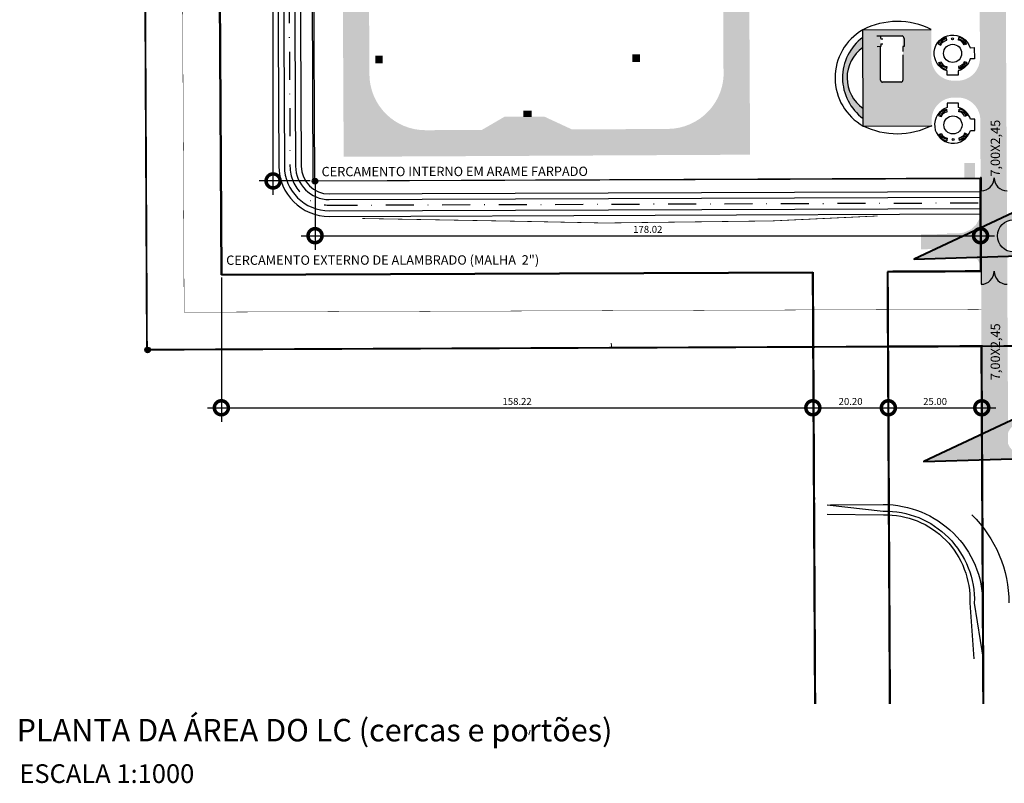
# Model space of a CAD drawing. Units: centimetres. Extents: x 550325 to 567930, y 9747066 to 9752303.
# Drawn here: x 567386 to 567650, y 9748180 to 9748385 of the extents above; entities that cross this region are included whole.
import ezdxf

# ---------------------------------------------------------------- set-up
doc = ezdxf.new("R2010")
doc.units = ezdxf.units.CM
doc.header["$MEASUREMENT"] = 0
for name, pattern in [('DASHDOT', [1, 0.5, -0.25, 0, -0.25]), ('DGN Style 2', [22.680779, 13.608467, -9.072312]), ('HIDDEN', [0.375, 0.25, -0.125])]:
    doc.linetypes.add(name, pattern=pattern)
doc.layers.get('0').update_dxf_attribs({"linetype": 'CONTINUOUS', "lineweight": 0})
doc.layers.get('Defpoints').update_dxf_attribs({"linetype": 'CONTINUOUS'})
for name, color, linetype in [('_подъездные дороги', 7, 'CONTINUOUS'), ('AR_PA 01', 7, 'CONTINUOUS'), ('GRANIZA', 10, 'CONTINUOUS'), ('проезд', 7, 'CONTINUOUS'), ('Слой2_proezd', 7, 'CONTINUOUS')]:
    doc.layers.add(name, color=color, linetype=linetype)
for name, color, linetype, lineweight in [('A-ALAMBRADO-EXTERNO', 7, 'CONTINUOUS', 50), ('A-COTAS', 7, 'CONTINUOUS', 25), ('A-ESQUADRIAS', 7, 'CONTINUOUS', 30), ('A-PONTEIRA', 7, 'CONTINUOUS', 40), ('A-TEXT-GERAL-02', 7, 'DGN Style 2', 20), ('DIRECTION', 1, 'CONTINUOUS', 0)]:
    doc.layers.add(name, color=color, linetype=linetype, lineweight=lineweight)
doc.layers.add('дороги', color=7, linetype='CONTINUOUS', true_color=0xd9dbd1)
doc.layers.add('север', color=7, linetype='CONTINUOUS', true_color=0x000000)
doc.styles.add('Arial', font='ARIAL.TTF')
doc.styles.add('ROMANS', font='ROMANS.shx')
doc.linetypes.add('OTKOS', pattern='A,0.25,[61,spec.shx,S=0.5,R=180,X=0,Y=0],0.5,[61,spec.shx,S=1,R=180,X=0,Y=0],0.25', length=1)
doc.dimstyles.new('CAD 500', dxfattribs={"dimscale": 7.5, "dimtxt": 0.25, "dimasz": 1, "dimexe": 0.5, "dimexo": 0.1, "dimgap": 0.1, "dimtad": 1, "dimzin": 0, "dimdsep": 46, "dimtxsty": 'ROMANS', "dimblk": 'DOTSMALL', "dimcen": 0.18, "dimdle": 0.5, "dimclrd": 256, "dimclre": 256, "dimclrt": 256, "dimadec": 0, "dimazin": 0, "dimtfac": 1, "dimtofl": 0, "dimtmove": 2, "dimatfit": 1, "dimldrblk": 'TOD', "dimfxl": 0, "dimtolj": 1, "dimtzin": 0, "dimarcsym": 0})

# ---------------------------------------------------------------- blocks, each defined once
blk = doc.blocks.new('105a')
blk.add_hatch(color=256).paths.add_polyline_path([(-0.25, 0, 1), (0.25, 0, 1)])
blk.add_circle((0, 0), 0.25)
blk = doc.blocks.new('_DotSmall')
at = {"color": 0, "linetype": 'ByBlock', "const_width": 0.5}
blk.add_lwpolyline([(-0.0625, 0, 1), (0.0625, 0, 1)], format="xyb", close=True, dxfattribs=at)
blk = doc.blocks.new('*D31')
at = {"layer": 'A-COTAS', "lineweight": -2, "ltscale": 5}
for p, q in [((567440.22, 9748315.74), (567440.22, 9748277.14)), ((567598.44, 9748316.32), (567598.44, 9748277.14)), ((567436.47, 9748280.89), (567602.19, 9748280.89))]:
    blk.add_line(p, q, dxfattribs=at)
at = {"layer": 'Defpoints', "color": 0, "ltscale": 5}
for p in [(567440.22, 9748316.49, 37), (567598.44, 9748317.07, 74), (567598.44, 9748280.89)]:
    blk.add_point(p, dxfattribs=at)
at = {"layer": 'A-COTAS', "lineweight": -2, "ltscale": 5, "xscale": 7.5, "yscale": 7.5, "zscale": 7.5, "rotation": 180}
blk.add_blockref('_DotSmall', (567440.22, 9748280.89), dxfattribs=at)
at = {"layer": 'A-COTAS', "lineweight": -2, "ltscale": 5, "xscale": 7.5, "yscale": 7.5, "zscale": 7.5}
blk.add_blockref('_DotSmall', (567598.44, 9748280.89), dxfattribs=at)
at = {"layer": 'A-COTAS', "ltscale": 5, "insert": (567519.33, 9748282.58), "char_height": 1.875, "attachment_point": 5, "style": 'ROMANS'}
blk.add_mtext('\\A1;158.22', dxfattribs=at)
blk = doc.blocks.new('TOD')
at = {"color": 1}
for p, q in [((0, 1.8), (0, -1.8)), ((1.8, 0), (-1.8, 0))]:
    blk.add_line(p, q, dxfattribs=at)
at = {"color": 2, "const_width": 0.35}
blk.add_lwpolyline([(-0.325, 0, 1), (0.325, 0, 1)], format="xyb", close=True, dxfattribs=at)
blk = doc.blocks.new('*D32')
at = {"layer": 'A-COTAS', "lineweight": -2, "ltscale": 5}
for p, q in [((567598.44, 9748316.32), (567598.44, 9748277.14)), ((567594.69, 9748280.89), (567622.39, 9748280.89)), ((567618.64, 9748280.42), (567618.64, 9748277.14))]:
    blk.add_line(p, q, dxfattribs=at)
at = {"layer": 'Defpoints', "color": 0, "ltscale": 5}
for p in [(567598.44, 9748317.07, 74), (567618.64, 9748281.17, 74), (567618.64, 9748280.89)]:
    blk.add_point(p, dxfattribs=at)
at = {"layer": 'A-COTAS', "lineweight": -2, "ltscale": 5, "xscale": 7.5, "yscale": 7.5, "zscale": 7.5, "rotation": 180}
blk.add_blockref('_DotSmall', (567598.44, 9748280.89), dxfattribs=at)
at = {"layer": 'A-COTAS', "lineweight": -2, "ltscale": 5, "xscale": 7.5, "yscale": 7.5, "zscale": 7.5}
blk.add_blockref('_DotSmall', (567618.64, 9748280.89), dxfattribs=at)
at = {"layer": 'A-COTAS', "ltscale": 5, "insert": (567608.54, 9748282.58), "char_height": 1.875, "attachment_point": 5, "style": 'ROMANS'}
blk.add_mtext('\\A1;20.20', dxfattribs=at)
blk = doc.blocks.new('*D33')
at = {"layer": 'A-COTAS', "lineweight": -2, "ltscale": 5}
for p, q in [((567614.89, 9748280.89), (567647.39, 9748280.89)), ((567618.64, 9748280.42), (567618.64, 9748277.14)), ((567643.64, 9748280.55), (567643.64, 9748277.14))]:
    blk.add_line(p, q, dxfattribs=at)
at = {"layer": 'Defpoints', "color": 0, "ltscale": 5}
for p in [(567618.64, 9748281.17, 74), (567643.64, 9748281.3, 74), (567643.64, 9748280.89)]:
    blk.add_point(p, dxfattribs=at)
at = {"layer": 'A-COTAS', "lineweight": -2, "ltscale": 5, "xscale": 7.5, "yscale": 7.5, "zscale": 7.5, "rotation": 180}
blk.add_blockref('_DotSmall', (567618.64, 9748280.89), dxfattribs=at)
at = {"layer": 'A-COTAS', "lineweight": -2, "ltscale": 5, "xscale": 7.5, "yscale": 7.5, "zscale": 7.5}
blk.add_blockref('_DotSmall', (567643.64, 9748280.89), dxfattribs=at)
at = {"layer": 'A-COTAS', "ltscale": 5, "insert": (567631.14, 9748282.58), "char_height": 1.875, "attachment_point": 5, "style": 'ROMANS'}
blk.add_mtext('\\A1;25.00', dxfattribs=at)
blk = doc.blocks.new('*D36')
at = {"layer": 'A-COTAS', "lineweight": -2, "ltscale": 5}
for p, q in [((567454.06, 9748337.83), (567454.06, 9748670.34)), ((567462.75, 9748666.59), (567450.31, 9748666.59)), ((567463.94, 9748341.58), (567450.31, 9748341.58))]:
    blk.add_line(p, q, dxfattribs=at)
at = {"layer": 'Defpoints', "color": 0, "ltscale": 5}
for p in [(567454.06, 9748666.59), (567463.5, 9748666.59), (567464.69, 9748341.58, 37)]:
    blk.add_point(p, dxfattribs=at)
at = {"layer": 'A-COTAS', "lineweight": -2, "ltscale": 5, "xscale": 7.5, "yscale": 7.5, "zscale": 7.5}
for p, rotation in [((567454.06, 9748666.59), 90), ((567454.06, 9748341.58), 270)]:
    blk.add_blockref('_DotSmall', p, dxfattribs=dict(at, rotation=rotation))
at = {"layer": 'A-COTAS', "ltscale": 5, "insert": (567452.37, 9748504.09), "char_height": 1.875, "attachment_point": 5, "rotation": 90, "style": 'ROMANS'}
blk.add_mtext('\\A1;325.01', dxfattribs=at)
blk = doc.blocks.new('*D39')
at = {"layer": 'A-COTAS', "lineweight": -2, "ltscale": 5}
for p, q in [((567465.28, 9748340.77), (567465.28, 9748323.18)), ((567643.3, 9748341.39), (567643.3, 9748323.18)), ((567461.53, 9748326.93), (567647.05, 9748326.93))]:
    blk.add_line(p, q, dxfattribs=at)
at = {"layer": 'Defpoints', "color": 0, "ltscale": 5}
for p in [(567643.3, 9748342.14, 37), (567465.28, 9748341.52, 37), (567643.3, 9748326.93)]:
    blk.add_point(p, dxfattribs=at)
at = {"layer": 'A-COTAS', "lineweight": -2, "ltscale": 5, "xscale": 7.5, "yscale": 7.5, "zscale": 7.5, "rotation": 180}
blk.add_blockref('_DotSmall', (567465.28, 9748326.93), dxfattribs=at)
at = {"layer": 'A-COTAS', "lineweight": -2, "ltscale": 5, "xscale": 7.5, "yscale": 7.5, "zscale": 7.5}
blk.add_blockref('_DotSmall', (567643.3, 9748326.93), dxfattribs=at)
at = {"layer": 'A-COTAS', "ltscale": 5, "insert": (567554.29, 9748328.62), "char_height": 1.875, "attachment_point": 5, "style": 'ROMANS'}
blk.add_mtext('\\A1;178.02', dxfattribs=at)

msp = doc.modelspace()

# ---------------------------------------------------------------- hatches: boundary and pattern name
at = {"layer": 'дороги', "ltscale": 5}
for points in [[(567642.839, 9748433.823), (567649.839, 9748433.859), (567650.702, 9748269.046), (567643.702, 9748269.009)], [(567483.377, 9748373.066), (567483.366, 9748375.066), (567481.366, 9748375.055), (567481.377, 9748373.056)], [(567552.176, 9748373.426), (567552.165, 9748375.426), (567550.165, 9748375.416), (567550.176, 9748373.416)], [(567523.093, 9748358.774), (567523.085, 9748360.274), (567521.085, 9748360.263), (567521.093, 9748358.763)], [(567638.957, 9748342.218), (567638.937, 9748346.4), (567641.798, 9748346.412), (567641.817, 9748342.23)], [(567634.354, 9748323.355), (567634.332, 9748327.554), (567637.395, 9748327.57), (567638.826, 9748327.751), (567640.771, 9748328.631), (567642.072, 9748329.851), (567642.898, 9748331.252), (567643.805, 9748335.285), (567643.791, 9748317.219), (567642.893, 9748319.892), (567642.096, 9748321.166), (567641.086, 9748322.142), (567639.254, 9748323.093), (567637.899, 9748323.354)], [(567627.354, 9748323.317), (567627.333, 9748327.317), (567634.333, 9748327.354), (567634.354, 9748323.354)]]:
    msp.add_hatch(color=256, dxfattribs=at).paths.add_polyline_path(points)
h = msp.add_hatch(color=256, dxfattribs=at)
edge = h.paths.add_edge_path()
edge.add_line((567472.661, 9748401.923), (567487.665, 9748401.158))
edge.add_arc((567487.707, 9748393.158), 8, 90.29984, 180.29984)
edge.add_line((567479.707, 9748393.117), (567479.828, 9748370.075))
edge.add_arc((567494.827, 9748370.154), 15, 180.29984, 270.29984)
edge.add_line((567494.906, 9748355.154), (567509.905, 9748355.232))
edge.add_line((567509.905, 9748355.232), (567515.928, 9748358.736))
edge.add_line((567515.928, 9748358.736), (567526.611, 9748358.792))
edge.add_line((567526.611, 9748358.792), (567534.021, 9748355.359))
edge.add_line((567534.021, 9748355.359), (567559.624, 9748355.493))
edge.add_arc((567559.545, 9748370.533), 15.04, 270.29984, 364.48446)
edge.add_line((567574.539, 9748371.709), (567574.445, 9748389.611))
edge.add_line((567574.445, 9748389.611), (567581.445, 9748389.648))
edge.add_line((567581.445, 9748389.648), (567581.66, 9748348.608))
edge.add_line((567581.66, 9748348.608), (567472.943, 9748348.039))
edge.add_line((567472.943, 9748348.039), (567472.661, 9748401.923))
h = msp.add_hatch(color=256, dxfattribs=at)
h.paths.add_polyline_path([(567630.333, 9748372.887), (567629.441, 9748373.315), (567628.308, 9748373.839), (567627.165, 9748374.413), (567626.072, 9748374.947), (567622.515, 9748376.48), (567622.54, 9748371.627), (567622.55, 9748369.756), (567622.557, 9748368.339), (567616.557, 9748368.307), (567611.85, 9748367.981), (567611.911, 9748356.283), (567630.233, 9748356.379), (567630.225, 9748357.857, -0.4142136), (567636.194, 9748363.888), (567637.205, 9748363.893, -0.4142136), (567643.236, 9748357.925), (567643.216, 9748361.823), (567635.579, 9748368.427, -0.3154408)])
h.paths.add_polyline_path([(567643.216, 9748361.823), (567643.15, 9748374.438, -0.4142136), (567637.182, 9748368.406), (567636.17, 9748368.401, -0.0246605), (567635.579, 9748368.427)])
h.paths.add_polyline_path([(567630.099, 9748382.092), (567622.485, 9748382.052), (567622.51, 9748377.288), (567622.515, 9748376.48), (567626.072, 9748374.947), (567627.165, 9748374.413), (567628.308, 9748373.839), (567629.441, 9748373.315), (567630.333, 9748372.887, -0.0625632), (567630.139, 9748374.37)])
h.paths.add_polyline_path([(567616.486, 9748382.02), (567616.495, 9748380.307), (567618.748, 9748380.319), (567622.494, 9748380.339), (567622.485, 9748382.052)])
h.paths.add_polyline_path([(567616.486, 9748382.02), (567611.776, 9748381.996), (567611.785, 9748380.283), (567616.495, 9748380.307)])
h.paths.add_polyline_path([(567611.785, 9748380.283), (567611.796, 9748378.217), (567615.983, 9748378.544), (567616.504, 9748378.418), (567616.495, 9748380.307)])
h.paths.add_polyline_path([(567616.504, 9748378.418), (567615.983, 9748378.544), (567614.835, 9748378.454), (567611.796, 9748378.216), (567611.85, 9748367.981), (567616.557, 9748368.307)])
h = msp.add_hatch(color=256, dxfattribs=at)
edge = h.paths.add_edge_path()
edge.add_arc((567617.504, 9748369.165), 9.905, 125.15289, 235.44679)
edge.add_line((567611.886, 9748361.007), (567611.901, 9748358.276))
edge.add_arc((567619.92, 9748369.178), 13.533, 126.93668, 233.66301, ccw=False)
edge.add_line((567611.787, 9748379.995), (567611.801, 9748377.264))
h = msp.add_hatch(color=256, dxfattribs=at)
h.paths.add_polyline_path([(567625.571, 9748320.683), (567678.798, 9748322.313), (567651.897, 9748333.035)])
h.paths.add_polyline_path([(567647.82, 9748326.884, -1), (567656.443, 9748326.884, -1)], flags=16)
h.paths.add_polyline_path([(567654.86, 9748330.397), (567648.721, 9748330.397), (567648.721, 9748323.167), (567654.86, 9748323.167)], flags=24)
h = msp.add_hatch(color=256, dxfattribs=at)
h.paths.add_polyline_path([(567628.156, 9748266.525), (567681.383, 9748268.155), (567654.482, 9748278.877)])
h.paths.add_polyline_path([(567650.405, 9748272.726, -1), (567659.028, 9748272.726, -1)], flags=16)
h.paths.add_polyline_path([(567657.445, 9748276.239), (567651.306, 9748276.239), (567651.306, 9748269.009), (567657.445, 9748269.009)], flags=24)

# ---------------------------------------------------------------- linework, layer by layer
at = {"color": 6, "linetype": 'Continuous', "elevation": 74, "flags": 128}
msp.add_lwpolyline([(567889.347, 9748527.628, 0.5, 0.5, 0), (567888.498, 9748714.075, 0.5, 0.5, 0), (567772.734, 9748713.563, 0.5, 0.5, 0), (567655.085, 9748712.986, 0.5, 0.5, 0), (567418.283, 9748711.88, 0.5, 0.5, 0), (567420.314, 9748296.421, 0.5, 0.5, 0), (567650.583, 9748297.395, 0.5, 0.5, 0), (567718.268, 9748297.781, 0.5, 0.5, 0), (567889.347, 9748527.628, 0, 0, 0)], format="xyseb", dxfattribs=at)
at = {"linetype": 'Continuous', "elevation": 74, "flags": 128}
msp.add_lwpolyline([(567889.347, 9748527.628, 0.5, 0.5, 0), (567888.498, 9748714.075, 0.5, 0.5, 0), (567772.734, 9748713.563, 0.5, 0.5, 0), (567655.085, 9748712.986, 0.5, 0.5, 0), (567418.283, 9748711.88, 0.5, 0.5, 0), (567420.314, 9748296.421, 0.5, 0.5, 0), (567650.583, 9748297.395, 0.5, 0.5, 0), (567718.268, 9748297.781, 0.5, 0.5, 0), (567889.347, 9748527.628, 0, 0, 0)], format="xyseb", dxfattribs=at)
at = {"layer": '_подъездные дороги', "ltscale": 5, "elevation": 74, "flags": 128}
for points in [[(567648.315, 9748677.452), (567467.458, 9748676.609, 0.4142742), (567454.021, 9748663.043), (567455.57, 9748345.534, 0.4138569), (567469.119, 9748332.1), (567643.353, 9748332.736)], [(567648.321, 9748675.952), (567467.465, 9748675.109, 0.4142742), (567455.521, 9748663.051), (567457.07, 9748345.541, 0.4138569), (567469.114, 9748333.6), (567643.348, 9748334.236)], [(567648.335, 9748672.952), (567467.479, 9748672.109, 0.4142742), (567458.521, 9748663.065), (567460.07, 9748345.556, 0.4138569), (567469.103, 9748336.6), (567643.337, 9748337.236)], [(567648.342, 9748671.452), (567467.486, 9748670.609, 0.4142742), (567460.021, 9748663.073), (567461.57, 9748345.563, 0.4138569), (567469.098, 9748338.1), (567643.331, 9748338.736)], [(567603.138, 9748254.917), (567617.265, 9748254.991, -0.4143083), (567643.903, 9748228.622), (567643.903, 9748228.622)], [(567617.295, 9748253.241, -0.4291412), (567641.638, 9748228.605)], [(567617.321, 9748252.242, -0.4356979), (567640.414, 9748228.657, -0.4356979)], [(567640.991, 9748252.281, -0.1987446), (567650.903, 9748228.656), (567650.903, 9748228.656)]]:
    msp.add_lwpolyline(points, format="xyb", dxfattribs=at)
for points in [[(567648.338, 9748668.009), (567463.501, 9748667.09), (567464.69, 9748341.584), (567643.297, 9748342.411)], [(567648.91, 9748667.955), (567463.501, 9748667.09), (567465.095, 9748341.585), (567643.298, 9748342.198)], [(567602.259, 9748254.913), (567617.274, 9748253.241)], [(567602.298, 9748252.414), (567617.321, 9748252.242)], [(567640.414, 9748228.657), (567641.491, 9748213.676)], [(567641.638, 9748228.605), (567643.992, 9748213.622)]]:
    msp.add_lwpolyline(points, dxfattribs=at)
at = {"layer": 'A-ALAMBRADO-EXTERNO', "ltscale": 5}
for p, q in [((567438.38, 9748691.974, 74), (567440.217, 9748316.494, 74)), ((567643.304, 9748340.555, 37), (567643.388, 9748317.427, 37)), ((567440.217, 9748316.494, 74), (567598.45, 9748317.072, 74))]:
    msp.add_line(p, q, dxfattribs=at)
at = {"layer": 'A-ALAMBRADO-EXTERNO', "lineweight": 20, "ltscale": 5, "const_width": 0.15, "elevation": 74, "flags": 128}
msp.add_lwpolyline([(567598.44, 9748317.22), (567440.217, 9748316.494), (567438.337, 9748691.973), (567438.38, 9748691.974), (567646.031, 9748692.941)], dxfattribs=at)
at = {"layer": 'A-ALAMBRADO-EXTERNO', "ltscale": 5, "const_width": 0.6, "flags": 128}
for points, elevation in [([(567618.449, 9748317.312), (567643.388, 9748317.427), (567643.297, 9748342.411)], 37), ([(567599.048, 9748201.662), (567598.44, 9748317.22)], 74), ([(567598.45, 9748317.072), (567598.768, 9748256.266)], 37), ([(567618.449, 9748317.312), (567619.054, 9748201.662)], 74), ([(567619.054, 9748201.662), (567618.449, 9748317.301)], 37), ([(567619.054, 9748201.662), (567618.575, 9748293.119), (567618.554, 9748297.259), (567643.553, 9748297.365), (567644.054, 9748201.662)], 74)]:
    msp.add_lwpolyline(points, dxfattribs=dict(at, elevation=elevation))
at = {"layer": 'A-ESQUADRIAS', "ltscale": 5}
for p, q in [((567643.435, 9748342.499, 74), (567643.435, 9748341.239, 74)), ((567643.435, 9748342.42, 74), (567643.435, 9748338.92, 74)), ((567643.485, 9748342.42, 74), (567643.485, 9748338.92, 74)), ((567643.434, 9748317.501, 74), (567643.434, 9748316.24, 74)), ((567643.434, 9748317.421, 74), (567643.434, 9748313.921, 74)), ((567643.484, 9748317.421, 74), (567643.484, 9748313.921, 74))]:
    msp.add_line(p, q, dxfattribs=at)
at = {"layer": 'A-ESQUADRIAS', "ltscale": 5, "elevation": 74}
for points in [[(567643.285, 9748342.349), (567643.435, 9748342.349), (567643.435, 9748342.499), (567643.285, 9748342.499)], [(567643.284, 9748317.351), (567643.434, 9748317.351), (567643.434, 9748317.501), (567643.284, 9748317.501)]]:
    msp.add_lwpolyline(points, close=True, dxfattribs=at)
at = {"layer": 'A-ESQUADRIAS', "ltscale": 5}
for centre, start, end in [((567643.435, 9748342.425, 74), 270, 359.90962), ((567650.447, 9748342.425, 74), 180.09038, 270), ((567643.434, 9748317.427, 74), 270, 359.90962), ((567650.445, 9748317.427, 74), 180.09038, 270)]:
    msp.add_arc(centre, 3.506, start, end, dxfattribs=at)
at = {"layer": 'A-PONTEIRA', "ltscale": 5, "elevation": 74, "flags": 128}
msp.add_lwpolyline([(567678.91, 9748322.268), (567651.897, 9748333.035), (567625.571, 9748320.683), (567678.798, 9748322.313)], dxfattribs=at)
msp.add_lwpolyline([(567678.91, 9748322.268), (567651.897, 9748333.035), (567625.571, 9748320.683), (567678.798, 9748322.313)], dxfattribs=at)
at = {"layer": 'A-PONTEIRA', "ltscale": 5, "flags": 128}
msp.add_lwpolyline([(567681.495, 9748268.111), (567654.482, 9748278.877), (567628.156, 9748266.525), (567681.383, 9748268.155)], dxfattribs=at)
msp.add_lwpolyline([(567681.495, 9748268.111), (567654.482, 9748278.877), (567628.156, 9748266.525), (567681.383, 9748268.155)], dxfattribs=at)
at = {"layer": 'AR_PA 01', "lineweight": -3, "elevation": 74}
msp.add_lwpolyline([(567643.388, 9748317.427), (567618.449, 9748317.312)], dxfattribs=at)
at = {"layer": 'DIRECTION', "linetype": 'Continuous', "flags": 128}
for points, elevation in [([(567544.457, 9748298.15), (567544.664, 9748296.93)], 67), ([(567522.798, 9748194.609), (567522.489, 9748193.412)], 62)]:
    msp.add_lwpolyline(points, dxfattribs=dict(at, elevation=elevation))
at = {"layer": 'дороги', "ltscale": 5}
for p, q in [((567615.605, 9748380.386, 37), (567622.311, 9748380.422, 37)), ((567616.637, 9748379.649, 37), (567616.633, 9748380.392, 37)), ((567616.638, 9748379.599, 37), (567617.128, 9748379.601, 37)), ((567622.838, 9748379.731, 37), (567622.849, 9748377.543, 37)), ((567616.509, 9748377.508, 37), (567615.628, 9748377.503, 37)), ((567616.649, 9748377.509, 37), (567616.445, 9748377.508, 37)), ((567616.554, 9748368.896, 37), (567616.509, 9748377.508, 37)), ((567616.645, 9748378.299, 37), (567617.135, 9748378.301, 37)), ((567616.645, 9748378.249, 37), (567616.649, 9748377.509, 37)), ((567622.849, 9748377.543, 37), (567622.508, 9748377.541, 37)), ((567622.508, 9748377.541, 37), (567622.515, 9748376.239, 37)), ((567622.519, 9748375.341, 37), (567622.555, 9748368.54, 37)), ((567616.555, 9748368.5, 37), (567616.553, 9748368.898, 37)), ((567622.07, 9748368.035, 37), (567617.061, 9748368.008, 37))]:
    msp.add_line(p, q, dxfattribs=at)
at = {"layer": 'дороги', "ltscale": 5, "elevation": 37}
for points in [[(567630.099, 9748382.091, 0.2404809), (567611.776, 9748381.996)], [(567611.911, 9748356.274), (567611.776, 9748381.996, 0.5798545)], [(567611.901, 9748358.276), (567611.787, 9748379.995, 0.5025449)], [(567611.886, 9748361.007), (567611.801, 9748377.264, 0.5221981)], [(567630.233, 9748356.37, -0.2404809), (567611.911, 9748356.274)]]:
    msp.add_lwpolyline(points, format="xyb", close=True, dxfattribs=at)
for points in [[(567637.353, 9748371.032), (567637.359, 9748369.911), (567634.359, 9748369.892), (567634.353, 9748371.017, -1.6403886), (567640.511, 9748377.239), (567641.635, 9748377.245), (567641.651, 9748374.245), (567640.527, 9748374.24, -0.2425357), (567637.353, 9748371.032, 0.2425357)], [(567632.049, 9748378.153, -0.2974952), (567634.16, 9748379.931, -1.1454184)], [(567634.203, 9748379.583, 0.2867175), (567632.384, 9748378.052, 0.6836986)], [(567632.719, 9748377.951, -0.2974952), (567634.245, 9748379.236, -0.2974952)], [(567638.914, 9748377.984, 0.2974952), (567637.375, 9748379.252, 0.2974952)], [(567637.413, 9748379.6, -0.2867175), (567639.248, 9748378.088, -0.6836986)], [(567639.582, 9748378.193, 0.2974952), (567637.452, 9748379.948, 1.1454184)], [(567632.075, 9748373.237, 0.2974952), (567634.205, 9748371.482, 1.1454184)], [(567634.243, 9748371.83, -0.2867175), (567632.409, 9748373.342, -0.6836986)], [(567632.743, 9748373.446, 0.2974952), (567634.282, 9748372.178, 0.2974952)], [(567638.938, 9748373.478, -0.2974952), (567637.412, 9748372.194, -0.2974952)], [(567637.454, 9748371.847, 0.2867175), (567639.273, 9748373.377, 0.6836986)], [(567639.608, 9748373.276, -0.2974952), (567637.496, 9748371.499, -1.1454184)], [(567637.404, 9748361.271), (567637.398, 9748362.392), (567634.398, 9748362.38), (567634.404, 9748361.255, 1.6403886), (567640.627, 9748355.097), (567641.751, 9748355.103), (567641.735, 9748358.103), (567640.611, 9748358.097, 0.2425357), (567637.404, 9748361.271, -0.2425357)], [(567632.149, 9748359.011, -0.2974952), (567634.261, 9748360.789, -1.1454184)], [(567634.303, 9748360.441, 0.2867175), (567632.484, 9748358.91, 0.6836986)], [(567637.513, 9748360.458, -0.2867175), (567639.348, 9748358.946, -0.6836986)], [(567639.682, 9748359.051, 0.2974952), (567637.552, 9748360.806, 1.1454184)], [(567632.819, 9748358.809, -0.2974952), (567634.345, 9748360.094, -0.2974952)], [(567639.014, 9748358.842, 0.2974952), (567637.475, 9748360.11, 0.2974952)], [(567632.175, 9748354.095, 0.2974952), (567634.305, 9748352.34, 1.1454184)], [(567634.343, 9748352.688, -0.2867175), (567632.509, 9748354.199, -0.6836986)], [(567632.843, 9748354.304, 0.2974952), (567634.382, 9748353.036, 0.2974952)], [(567639.038, 9748354.336, -0.2974952), (567637.512, 9748353.052, -0.2974952)], [(567637.554, 9748352.705, 0.2867175), (567639.373, 9748354.235, 0.6836986)], [(567639.708, 9748354.134, -0.2974952), (567637.596, 9748352.357, -1.1454184)]]:
    msp.add_lwpolyline(points, format="xyb", dxfattribs=at)
for points in [[(567634.245, 9748379.236), (567634.16, 9748379.931)], [(567637.375, 9748379.252), (567637.452, 9748379.948)], [(567632.049, 9748378.153), (567632.719, 9748377.951)], [(567639.582, 9748378.193), (567638.914, 9748377.984)], [(567632.075, 9748373.237), (567632.743, 9748373.446)], [(567634.282, 9748372.178), (567634.205, 9748371.482)], [(567637.412, 9748372.194), (567637.496, 9748371.499)], [(567639.608, 9748373.276), (567638.938, 9748373.478)], [(567634.345, 9748360.094), (567634.261, 9748360.789)], [(567637.475, 9748360.11), (567637.552, 9748360.806)], [(567632.149, 9748359.011), (567632.819, 9748358.809)], [(567639.682, 9748359.051), (567639.014, 9748358.842)], [(567632.175, 9748354.095), (567632.843, 9748354.304)], [(567634.382, 9748353.036), (567634.305, 9748352.34)], [(567637.512, 9748353.052), (567637.596, 9748352.357)], [(567639.708, 9748354.134), (567639.038, 9748354.336)]]:
    msp.add_lwpolyline(points, dxfattribs=at)
at = {"layer": 'дороги', "ltscale": 5, "const_width": 0.2, "elevation": 37}
msp.add_lwpolyline([(567523.093, 9748358.774), (567523.085, 9748360.274), (567521.085, 9748360.263), (567521.093, 9748358.763), (567523.093, 9748358.774)], dxfattribs=at)
at = {"layer": 'дороги', "ltscale": 5}
for centre, radius in [((567635.808, 9748379.592, 37), 0.268), ((567635.828, 9748375.715, 37), 2.425), ((567635.928, 9748356.573, 37), 2.425), ((567635.949, 9748352.696, 37), 0.268), ((567652.131, 9748326.884, 74), 4.311)]:
    msp.add_circle(centre, radius, dxfattribs=at)
msp.add_arc((567621.031, 9748364.098, 37), 20.149, 63.2555, 117.34418, dxfattribs=at)
for centre, major_axis, start_param, end_param in [((567622.107, 9748379.727, 37), (0.509, 0.515), 5.4967317, 6.7778984), ((567617.059, 9748368.512, 37), (0.354, 0.358), 2.3744093, 3.9269908), ((567622.052, 9748368.538, 37), (0.354, 0.358), 3.9570596, 5.4977871)]:
    msp.add_ellipse(centre, major_axis=major_axis, ratio=1, start_param=start_param, end_param=end_param, dxfattribs=at)
at = {"layer": 'проезд', "linetype": 'DASHDOT', "ltscale": 15, "elevation": 74}
msp.add_lwpolyline([(567648.328, 9748674.452), (567467.472, 9748673.609, 0.4142742), (567457.021, 9748663.058), (567458.57, 9748345.549, 0.4138569), (567469.109, 9748335.1), (567643.342, 9748335.736)], format="xyb", dxfattribs=at)
at = {"layer": 'север', "linetype": 'OTKOS', "const_width": 0.2, "elevation": 74, "flags": 128}
for points in [[(567519.401, 9748330.794), (567477.899, 9748331.534)], [(567615.813, 9748332.211), (567587.583, 9748330.886)]]:
    msp.add_lwpolyline(points, dxfattribs=at)
at = {"layer": 'север', "linetype": 'OTKOS', "ltscale": 2, "const_width": 0.2, "elevation": 37, "flags": 128}
for points in [[(567542.695, 9748330.327), (567519.401, 9748330.794)], [(567587.583, 9748330.886), (567542.695, 9748330.327)]]:
    msp.add_lwpolyline(points, dxfattribs=at)
at = {"layer": 'Слой2_proezd', "linetype": 'Continuous', "ltscale": 3, "const_width": 0.1}
for points, elevation in [([(567654.161, 9748702.981), (567428.331, 9748701.927), (567430.266, 9748306.458), (567643.502, 9748307.236)], 74), ([(567599.054, 9748201.662), (567598.768, 9748256.266)], 37)]:
    msp.add_lwpolyline(points, dxfattribs=dict(at, elevation=elevation))

# ---------------------------------------------------------------- block references
at = {"layer": 'GRANIZA', "color": 1, "linetype": 'HIDDEN', "xscale": 2.99999999988678, "yscale": 2.999999999426302, "zscale": 3, "rotation": 154.0865268059116}
for p in [(567465.28, 9748341.524, 37), (567420.499, 9748296.36, 37)]:
    msp.add_blockref('105a', p, dxfattribs=at)

# ---------------------------------------------------------------- texts
at = {"layer": 'A-TEXT-GERAL-02', "color": 7, "style": 'ROMANS'}
for s, rotation, p in [('7,00X2,45', 89.7678, (567648.484, 9748342.735, -76417.102)), ('CERCAMENTO INTERNO EM ARAME FARPADO', 0.05665, (567467.026, 9748342.835, -76417.102)), ('CERCAMENTO EXTERNO DE ALAMBRADO (MALHA  2")', 0.05665, (567441.501, 9748319.123, -76454.102)), ('7,00X2,45', 89.7678, (567648.484, 9748288.265, -76417.102))]:
    msp.add_text(s, height=2.5, rotation=rotation, dxfattribs=at).set_placement(p)
at = {"layer": 'A-TEXT-GERAL-02', "color": 7, "style": 'Arial'}
for s, height, p in [('PLANTA DA ÁREA DO LC (cercas e portões)', 6, (567385.448, 9748191.629, -360.754)), ('ESCALA 1:1000', 5, (567386.19, 9748180.497, -360.754))]:
    msp.add_text(s, height=height, dxfattribs=at).set_placement(p)

# ---------------------------------------------------------------- dimensions: what is measured, and where the dimension line sits
at = {"layer": 'A-COTAS', "ltscale": 5}
dim = msp.add_linear_dim(base=(567454.057, 9748666.59), p1=(567464.69, 9748341.584, 37), p2=(567463.501, 9748666.59), angle=90, dimstyle='CAD 500', dxfattribs=at)
dim.commit()
dim.dimension.update_dxf_attribs({"geometry": '*D36', "text_midpoint": (567452.37, 9748504.087)})
for base, p1, p2, picture, middle in [((567643.298, 9748326.934), (567465.28, 9748341.524, 37), (567643.298, 9748342.136, 37), '*D39', (567554.289, 9748328.622)), ((567598.441, 9748280.89), (567440.217, 9748316.494, 37), (567598.441, 9748317.072, 74), '*D31', (567519.329, 9748282.577)), ((567618.638, 9748280.89), (567598.441, 9748317.072, 74), (567618.638, 9748281.172, 74), '*D32', (567608.539, 9748282.577)), ((567643.637, 9748280.89), (567618.638, 9748281.172, 74), (567643.637, 9748281.303, 74), '*D33', (567631.138, 9748282.577))]:
    dim = msp.add_linear_dim(base=base, p1=p1, p2=p2, dimstyle='CAD 500', dxfattribs=at)
    dim.commit()
    dim.dimension.update_dxf_attribs({"geometry": picture, "text_midpoint": middle})

doc.saveas('drawing.dxf')
